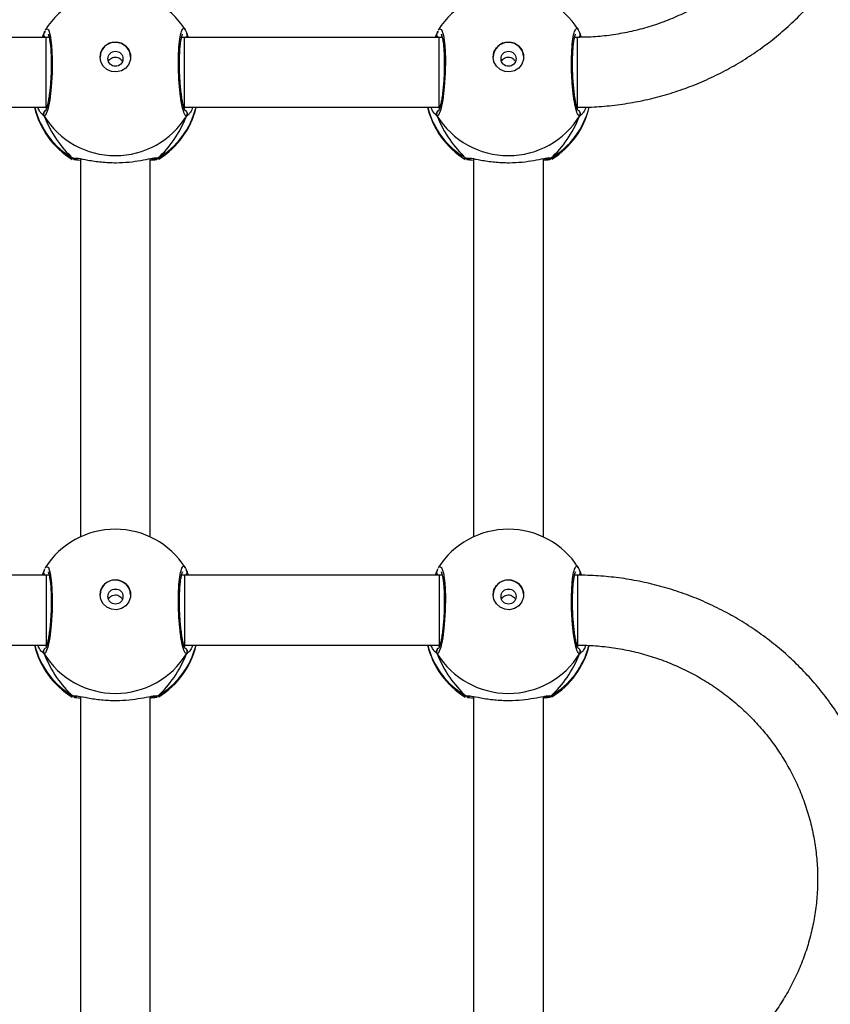
# Model space of a CAD drawing. Units: millimetres. Extents: x -4911 to 4839, y -3372 to 7459.
# Drawn here: x 2074 to 2260, y 3471 to 3696 of the extents above; entities that cross this region are included whole.
import ezdxf

# ---------------------------------------------------------------- set-up
doc = ezdxf.new("R2010")
doc.units = ezdxf.units.MM
doc.layers.add('Toestel 2D', color=7, linetype='Continuous', lineweight=20)

# ---------------------------------------------------------------- blocks, each defined once
blk = doc.blocks.new('WD1412___')
at = {"color": 7, "linetype": 'Continuous', "lineweight": 25}
for p, q in [((2389.42, 3062.31), (2389.42, 2975.73)), ((2405.42, 2975.73), (2405.42, 3062.31)), ((2479.42, 3062.31), (2479.42, 2975.73)), ((2495.42, 2975.73), (2495.42, 3062.31)), ((2387.66, 2975.57), (2387.47, 2975.79)), ((2407.17, 2975.57), (2406.46, 2975.61)), ((2407.25, 2975.82), (2407.34, 2975.79)), ((2477.66, 2975.57), (2477.47, 2975.79)), ((2497.17, 2975.57), (2496.46, 2975.62)), ((2497.25, 2975.82), (2497.34, 2975.79)), ((2381.65, 2964.23), (2381.38, 2963.98)), ((2381.62, 2947.98), (2381.62, 2963.98)), ((2413.29, 2963.98), (2413.1, 2963.98)), ((2413.51, 2963.98), (2413.18, 2964.23)), ((2471.62, 2963.98), (2413.29, 2963.98)), ((2413.72, 2965.98), (2414.28, 2965.47)), ((2471.65, 2964.23), (2471.38, 2963.98)), ((2503.29, 2963.98), (2503.1, 2963.98)), ((2503.51, 2963.98), (2503.18, 2964.23)), ((2561.62, 2963.98), (2503.29, 2963.98)), ((2503.29, 2947.98), (2503.29, 2963.98)), ((2503.72, 2965.98), (2504.28, 2965.47)), ((2381.11, 2946.91), (2380.71, 2947.99)), ((2381, 2947.15), (2381.01, 2947.13)), ((2381.62, 2947.98), (2382.27, 2947.98)), ((2382.14, 2947.98), (2382.22, 2947.8)), ((2412.57, 2947.98), (2413.29, 2947.98)), ((2412.59, 2947.86), (2412.66, 2947.98)), ((2413.29, 2947.98), (2471.62, 2947.98)), ((2413.72, 2946.91), (2413.81, 2947.14)), ((2413.82, 2947.13), (2413.83, 2947.14)), ((2471.11, 2946.92), (2470.71, 2947.98)), ((2471, 2947.15), (2471.01, 2947.13)), ((2471.62, 2947.98), (2472.27, 2947.98)), ((2472.14, 2947.98), (2472.22, 2947.8)), ((2502.57, 2947.98), (2503.29, 2947.98)), ((2502.59, 2947.86), (2502.66, 2947.98)), ((2503.29, 2947.98), (2561.62, 2947.98)), ((2503.72, 2946.92), (2503.81, 2947.14)), ((2503.82, 2947.13), (2503.83, 2947.14)), ((2389.42, 2939.21), (2389.42, 2852.63)), ((2405.42, 2852.63), (2405.42, 2939.21)), ((2479.42, 2939.21), (2479.42, 2852.63)), ((2495.42, 2852.63), (2495.42, 2939.21)), ((2387.66, 2852.48), (2387.47, 2852.69)), ((2407.17, 2852.48), (2406.46, 2852.52)), ((2407.25, 2852.72), (2407.34, 2852.69)), ((2477.66, 2852.48), (2477.47, 2852.69)), ((2497.17, 2852.48), (2496.46, 2852.52)), ((2497.25, 2852.72), (2497.34, 2852.69)), ((2413.72, 2842.88), (2414.28, 2842.37)), ((2503.72, 2842.88), (2504.28, 2842.37)), ((2381.65, 2841.13), (2381.37, 2840.87)), ((2413.29, 2840.88), (2413.1, 2840.88)), ((2413.51, 2840.88), (2413.18, 2841.13)), ((2471.62, 2840.88), (2413.29, 2840.88)), ((2471.65, 2841.13), (2471.38, 2840.88)), ((2503.29, 2840.88), (2503.1, 2840.88)), ((2503.51, 2840.88), (2503.18, 2841.13)), ((2561.62, 2840.88), (2503.29, 2840.88)), ((2381.11, 2823.82), (2380.72, 2824.84)), ((2381.62, 2824.88), (2382.27, 2824.88)), ((2382.14, 2824.88), (2382.22, 2824.7)), ((2412.57, 2824.88), (2413.29, 2824.88)), ((2412.59, 2824.76), (2412.66, 2824.88)), ((2413.29, 2824.88), (2471.62, 2824.88)), ((2471.11, 2823.82), (2470.71, 2824.88)), ((2471.62, 2824.88), (2472.27, 2824.88)), ((2472.14, 2824.88), (2472.22, 2824.7)), ((2502.57, 2824.88), (2503.29, 2824.88)), ((2502.59, 2824.76), (2502.66, 2824.88)), ((2503.29, 2824.88), (2561.62, 2824.88)), ((2381, 2824.05), (2381.01, 2824.03)), ((2413.72, 2823.82), (2413.81, 2824.04)), ((2413.82, 2824.03), (2413.83, 2824.04)), ((2471, 2824.05), (2471.01, 2824.03)), ((2503.72, 2823.82), (2503.81, 2824.04)), ((2503.82, 2824.03), (2503.83, 2824.04))]:
    blk.add_line(p, q, dxfattribs=at)
at = {"color": 7, "linetype": 'Continuous', "lineweight": 25, "flags": 128}
for points in [[(2413.41, 2946.32), (2413.23, 2945.98), (2412.74, 2946.19), (2412.31, 2947.53), (2412.01, 2949.83), (2411.86, 2952.81), (2411.9, 2956.11), (2412.1, 2959.37), (2412.45, 2962.27), (2412.89, 2964.48), (2413.39, 2965.75), (2413.72, 2965.98), (2413.72, 2965.98)], [(2413.29, 2947.98), (2413.29, 2948.05), (2413.29, 2948.48), (2413.29, 2949.25), (2413.29, 2950.34), (2413.29, 2951.69), (2413.29, 2953.25), (2413.29, 2954.93), (2413.29, 2956.66), (2413.29, 2958.36), (2413.29, 2959.94), (2413.29, 2961.34), (2413.29, 2962.49), (2413.29, 2963.34), (2413.29, 2963.84), (2413.29, 2963.98)], [(2471.62, 2947.98), (2471.62, 2948.05), (2471.62, 2948.48), (2471.62, 2949.25), (2471.62, 2950.34), (2471.62, 2951.69), (2471.62, 2953.25), (2471.62, 2954.93), (2471.62, 2956.66), (2471.62, 2958.36), (2471.62, 2959.94), (2471.62, 2961.34), (2471.62, 2962.49), (2471.62, 2963.34), (2471.62, 2963.84), (2471.62, 2963.98)], [(2503.41, 2946.32), (2503.23, 2945.98), (2502.74, 2946.19), (2502.31, 2947.53), (2502.01, 2949.83), (2501.86, 2952.81), (2501.9, 2956.11), (2502.1, 2959.37), (2502.45, 2962.27), (2502.89, 2964.48), (2503.39, 2965.75), (2503.72, 2965.98), (2503.72, 2965.98)], [(2400.92, 2952.46), (2400.73, 2951.35), (2400.18, 2950.36), (2399.33, 2949.6), (2398.27, 2949.15), (2397.13, 2949.05), (2396.01, 2949.33), (2395.04, 2949.95), (2394.34, 2950.83), (2393.96, 2951.9), (2393.96, 2953.02), (2394.34, 2954.09), (2395.04, 2954.98), (2396.01, 2955.59), (2397.13, 2955.87), (2398.27, 2955.78), (2399.33, 2955.32), (2400.18, 2954.56), (2400.73, 2953.57), (2400.92, 2952.46)], [(2490.92, 2952.46), (2490.73, 2951.35), (2490.18, 2950.36), (2489.33, 2949.6), (2488.27, 2949.15), (2487.13, 2949.05), (2486.01, 2949.33), (2485.04, 2949.95), (2484.34, 2950.83), (2483.96, 2951.9), (2483.96, 2953.02), (2484.34, 2954.09), (2485.04, 2954.98), (2486.01, 2955.59), (2487.13, 2955.87), (2488.27, 2955.78), (2489.33, 2955.32), (2490.18, 2954.56), (2490.73, 2953.57), (2490.92, 2952.46)], [(2413.41, 2823.22), (2413.23, 2822.88), (2412.74, 2823.09), (2412.31, 2824.43), (2412.01, 2826.73), (2411.86, 2829.71), (2411.9, 2833.01), (2412.1, 2836.27), (2412.45, 2839.17), (2412.89, 2841.38), (2413.39, 2842.65), (2413.72, 2842.88), (2413.72, 2842.88)], [(2503.41, 2823.22), (2503.23, 2822.88), (2502.74, 2823.09), (2502.31, 2824.43), (2502.01, 2826.73), (2501.86, 2829.71), (2501.9, 2833.01), (2502.1, 2836.27), (2502.45, 2839.17), (2502.89, 2841.38), (2503.39, 2842.65), (2503.72, 2842.88), (2503.72, 2842.88)], [(2381.62, 2840.88), (2381.62, 2840.8), (2381.62, 2840.38), (2381.62, 2839.61), (2381.62, 2838.53), (2381.62, 2837.18), (2381.62, 2835.63), (2381.62, 2833.95), (2381.62, 2832.22), (2381.62, 2830.52), (2381.62, 2828.93), (2381.62, 2827.53), (2381.62, 2826.38), (2381.62, 2825.53), (2381.62, 2825.02), (2381.62, 2824.88)], [(2413.29, 2840.88), (2413.29, 2840.8), (2413.29, 2840.38), (2413.29, 2839.61), (2413.29, 2838.53), (2413.29, 2837.18), (2413.29, 2835.63), (2413.29, 2833.95), (2413.29, 2832.22), (2413.29, 2830.52), (2413.29, 2828.93), (2413.29, 2827.53), (2413.29, 2826.38), (2413.29, 2825.53), (2413.29, 2825.02), (2413.29, 2824.88)], [(2471.62, 2840.88), (2471.62, 2840.8), (2471.62, 2840.38), (2471.62, 2839.61), (2471.62, 2838.53), (2471.62, 2837.18), (2471.62, 2835.63), (2471.62, 2833.95), (2471.62, 2832.22), (2471.62, 2830.52), (2471.62, 2828.93), (2471.62, 2827.53), (2471.62, 2826.38), (2471.62, 2825.53), (2471.62, 2825.02), (2471.62, 2824.88)], [(2503.29, 2840.88), (2503.29, 2840.8), (2503.29, 2840.38), (2503.29, 2839.61), (2503.29, 2838.53), (2503.29, 2837.18), (2503.29, 2835.63), (2503.29, 2833.95), (2503.29, 2832.22), (2503.29, 2830.52), (2503.29, 2828.93), (2503.29, 2827.53), (2503.29, 2826.38), (2503.29, 2825.53), (2503.29, 2825.02), (2503.29, 2824.88)], [(2400.92, 2829.36), (2400.73, 2828.25), (2400.18, 2827.26), (2399.33, 2826.5), (2398.27, 2826.05), (2397.13, 2825.95), (2396.01, 2826.23), (2395.04, 2826.85), (2394.34, 2827.73), (2393.96, 2828.8), (2393.96, 2829.92), (2394.34, 2830.99), (2395.04, 2831.88), (2396.01, 2832.49), (2397.13, 2832.77), (2398.27, 2832.68), (2399.33, 2832.22), (2400.18, 2831.46), (2400.73, 2830.47), (2400.92, 2829.36)], [(2490.92, 2829.36), (2490.73, 2828.25), (2490.18, 2827.26), (2489.33, 2826.5), (2488.27, 2826.05), (2487.13, 2825.95), (2486.01, 2826.23), (2485.05, 2826.85), (2484.34, 2827.73), (2483.96, 2828.8), (2483.96, 2829.93), (2484.34, 2830.99), (2485.05, 2831.88), (2486.01, 2832.49), (2487.13, 2832.77), (2488.27, 2832.68), (2489.33, 2832.22), (2490.18, 2831.46), (2490.73, 2830.47), (2490.92, 2829.36)]]:
    blk.add_lwpolyline(points, dxfattribs=at)
at = {"color": 7, "linetype": 'Continuous', "lineweight": 25}
for centre in [(2397.39, 2952.86), (2487.39, 2952.86), (2397.39, 2829.76), (2487.39, 2829.76)]:
    blk.add_circle(centre, 1.72, dxfattribs=at)
for centre, radius, start, end in [((2397.42, 2959.65), 19, 121.5964, 166.4838), ((2396.99, 2959.48), 18.6, 120.1019, 165.7213), ((2388.19, 2974.78), 0.958, 72.1455, 123.4872), ((2397.84, 2959.48), 18.6, 13.9764, 59.8993), ((2397.42, 2959.65), 19, 13.174, 58.7037), ((2487.42, 2959.65), 19, 121.5964, 166.8263), ((2486.99, 2959.48), 18.6, 120.1004, 166.0244), ((2478.19, 2974.78), 0.958, 72.1455, 123.4872), ((2487.84, 2959.48), 18.6, 13.9758, 59.8999), ((2487.42, 2959.65), 19, 13.174, 58.7037), ((2397.42, 2955.82), 19.21, 31.9185, 148.0815), ((2487.42, 2955.82), 19.21, 31.9183, 148.0817), ((2381.98, 2965.48), 1.01, 150.2471, 237.0213), ((2412.85, 2965.48), 1.01, 306.6401, 29.7448), ((2471.98, 2965.48), 1.01, 150.2431, 233.5074), ((2502.85, 2965.48), 1.01, 306.6256, 29.7588), ((2397.42, 2952.56), 3.5, 180.9259, 359.0707), ((2487.42, 2952.56), 3.5, 180.9245, 359.072), ((2381.86, 2947.36), 0.881, 134.7712, 195.2589), ((2397.42, 2956.45), 19, 212.6433, 270), ((2397.42, 2956.45), 19, 270, 327.6599), ((2412.97, 2947.36), 0.881, 345.4826, 44.5171), ((2471.86, 2947.36), 0.88, 135.4737, 195.2682), ((2487.42, 2956.45), 19, 212.6433, 270), ((2487.42, 2956.45), 19, 270, 327.6599), ((2502.97, 2947.36), 0.881, 345.4802, 44.526), ((2397.42, 2836.55), 19, 121.5964, 166.8454), ((2396.99, 2836.39), 18.6, 120.1004, 166.1411), ((2397.42, 2832.72), 19.21, 31.9186, 148.0814), ((2388.19, 2851.68), 0.958, 72.1552, 123.4774), ((2397.84, 2836.38), 18.6, 13.976, 59.8993), ((2397.42, 2836.55), 19, 13.174, 58.7037), ((2487.42, 2836.55), 19, 121.5964, 166.8263), ((2486.99, 2836.39), 18.6, 120.1005, 166.0247), ((2487.42, 2832.72), 19.21, 31.9185, 148.0815), ((2478.19, 2851.68), 0.958, 72.1584, 123.4731), ((2487.84, 2836.39), 18.6, 13.9761, 59.8995), ((2487.42, 2836.55), 19, 13.174, 58.7037), ((2381.98, 2842.38), 1.01, 150.2414, 237.0264), ((2412.85, 2842.38), 1.01, 302.5825, 29.7533), ((2471.98, 2842.38), 1.01, 150.2464, 237.0262), ((2502.85, 2842.38), 1.01, 302.5711, 29.7648), ((2397.42, 2829.46), 3.5, 180.9253, 359.0713), ((2487.42, 2829.46), 3.5, 180.9245, 359.0721), ((2381.86, 2824.26), 0.879, 136.2851, 195.2978), ((2412.97, 2824.26), 0.881, 345.478, 44.5293), ((2471.86, 2824.26), 0.88, 135.4704, 195.2705), ((2502.97, 2824.26), 0.881, 345.4779, 44.5218), ((2397.42, 2833.35), 19, 212.6433, 270), ((2397.42, 2833.35), 19, 270, 327.6599), ((2487.42, 2833.35), 19, 212.6433, 270), ((2487.42, 2833.35), 19, 270, 327.6599)]:
    blk.add_arc(centre, radius, start, end, dxfattribs=at)
for centre, major_axis, ratio, start_param, end_param in [((2397.42, 2951.68), (0, 27.85), 0.682312, 0.539201, 1.031641), ((2397.42, 2951.68), (0, 27.85), 0.682312, 0.539201, 1.031641), ((2397.42, 2951.68), (0, 27.85), 0.682312, 5.25159, 5.74403), ((2397.42, 2951.68), (0, 27.85), 0.682312, 5.25159, 5.74403), ((2487.42, 2951.68), (0, 27.85), 0.682312, 0.539201, 1.031641), ((2487.42, 2951.68), (0, 27.85), 0.682312, 0.539201, 1.031641), ((2487.42, 2951.68), (0, 27.85), 0.682312, 5.25159, 5.74403), ((2487.42, 2951.68), (0, 27.85), 0.682312, 5.25159, 5.74403), ((2397.42, 2828.58), (0, 27.85), 0.682312, 0.539201, 1.031641), ((2397.42, 2828.58), (0, 27.85), 0.682312, 0.539201, 1.031641), ((2397.42, 2828.58), (0, 27.85), 0.682312, 5.25159, 5.74403), ((2397.42, 2828.58), (0, 27.85), 0.682312, 5.25159, 5.74403), ((2487.42, 2828.58), (0, 27.85), 0.682312, 0.539201, 1.031641), ((2487.42, 2828.58), (0, 27.85), 0.682312, 0.539201, 1.031641), ((2487.42, 2828.58), (0, 27.85), 0.682312, 5.25159, 5.74403), ((2487.42, 2828.58), (0, 27.85), 0.682312, 5.25159, 5.74403), ((2397.42, 2828.58), (19, 0), 0.488349, 5.713365, 5.744049), ((2487.42, 2828.58), (19, 0), 0.488349, 5.713365, 5.744049)]:
    blk.add_ellipse(centre, major_axis=major_axis, ratio=ratio, start_param=start_param, end_param=end_param, dxfattribs=at)
for points, knots in [([(2381.62, 3087.07), (2380.74, 3087.07), (2378.28, 3087.04), (2374.24, 3086.75), (2369.54, 3086.12), (2364.9, 3085.17), (2360.33, 3083.93), (2355.85, 3082.39), (2351.49, 3080.56), (2347.26, 3078.45), (2343.19, 3076.07), (2339.28, 3073.43), (2335.57, 3070.53), (2332.06, 3067.41), (2328.77, 3064.05), (2325.72, 3060.5), (2322.92, 3056.75), (2320.38, 3052.83), (2318.11, 3048.75), (2316.13, 3044.53), (2314.43, 3040.19), (2313.04, 3035.75), (2311.95, 3031.23), (2311.18, 3026.65), (2310.71, 3022.03), (2310.56, 3017.39), (2310.73, 3012.75), (2311.21, 3008.13), (2312.01, 3003.55), (2313.12, 2999.04), (2314.53, 2994.61), (2316.23, 2990.28), (2318.23, 2986.07), (2320.52, 2982), (2323.07, 2978.09), (2325.88, 2974.35), (2328.94, 2970.81), (2332.24, 2967.47), (2335.76, 2964.36), (2339.48, 2961.48), (2343.39, 2958.86), (2347.47, 2956.49), (2351.7, 2954.39), (2356.07, 2952.58), (2360.55, 2951.05), (2365.12, 2949.83), (2369.77, 2948.9), (2374.47, 2948.28), (2378.43, 2948.01), (2380.81, 2947.98), (2381.62, 2947.98)], [0, 0, 0, 0, 0.011839, 0.033119, 0.054403, 0.075686, 0.096968, 0.118248, 0.139527, 0.160802, 0.182075, 0.203343, 0.224608, 0.245869, 0.267124, 0.288375, 0.309621, 0.330862, 0.352098, 0.373328, 0.394555, 0.415777, 0.436995, 0.45821, 0.479423, 0.500634, 0.521843, 0.543052, 0.564261, 0.585471, 0.606682, 0.627896, 0.649113, 0.670333, 0.691557, 0.712786, 0.734019, 0.755257, 0.7765, 0.797748, 0.819, 0.840258, 0.86152, 0.882786, 0.904056, 0.925329, 0.946606, 0.967885, 0.989165, 1, 1, 1, 1]), ([(2381.62, 2963.98), (2380.93, 2963.98), (2378.86, 2964.01), (2375.41, 2964.27), (2371.29, 2964.88), (2367.23, 2965.79), (2363.26, 2966.99), (2359.39, 2968.49), (2355.64, 2970.26), (2352.05, 2972.31), (2348.62, 2974.62), (2345.39, 2977.17), (2342.36, 2979.95), (2339.55, 2982.95), (2336.99, 2986.14), (2334.68, 2989.52), (2332.64, 2993.06), (2330.87, 2996.73), (2329.4, 3000.53), (2328.23, 3004.43), (2327.37, 3008.4), (2326.81, 3012.42), (2326.57, 3016.48), (2326.65, 3020.54), (2327.04, 3024.58), (2327.75, 3028.58), (2328.76, 3032.53), (2330.08, 3036.38), (2331.7, 3040.12), (2333.6, 3043.74), (2335.77, 3047.21), (2338.21, 3050.5), (2340.9, 3053.6), (2343.82, 3056.5), (2346.96, 3059.17), (2350.3, 3061.61), (2353.81, 3063.79), (2357.49, 3065.7), (2361.3, 3067.34), (2365.23, 3068.7), (2369.25, 3069.76), (2373.34, 3070.51), (2377.47, 3070.99), (2380.24, 3071.05), (2381.62, 3071.07)], [0, 0, 0, 0, 0.011873, 0.035908, 0.059947, 0.083987, 0.108029, 0.132075, 0.156125, 0.180182, 0.204245, 0.228318, 0.252398, 0.276489, 0.30059, 0.324702, 0.348825, 0.372958, 0.397102, 0.421255, 0.445416, 0.469584, 0.493757, 0.517934, 0.542112, 0.56629, 0.590464, 0.614634, 0.638798, 0.662954, 0.687101, 0.711239, 0.735366, 0.759483, 0.783589, 0.807685, 0.831771, 0.855848, 0.879916, 0.903977, 0.928031, 0.95208, 0.976125, 1, 1, 1, 1]), ([(2387.47, 2975.79), (2387.44, 2975.8), (2387.41, 2975.81), (2387.46, 2975.82), (2387.47, 2975.82)], [0, 0, 0, 0, 0.848464, 1, 1, 1, 1]), ([(2388.47, 2975.69), (2388.46, 2975.69), (2388.34, 2975.74), (2388.09, 2975.73), (2387.83, 2975.66), (2387.69, 2975.59), (2387.66, 2975.57)], [0, 0, 0, 0, 0.045322, 0.45232, 0.872108, 1, 1, 1, 1]), ([(2387.66, 2975.57), (2387.77, 2975.62), (2387.99, 2975.73), (2388.36, 2975.74), (2388.57, 2975.65), (2388.68, 2975.61)], [0, 0, 0, 0, 0.339806, 0.679689, 1, 1, 1, 1]), ([(2388.89, 2975.64), (2388.73, 2975.62), (2388.25, 2975.54), (2387.89, 2975.53), (2387.7, 2975.57), (2387.66, 2975.57)], [0, 0, 0, 0, 0.289853, 0.855111, 1, 1, 1, 1]), ([(2387.81, 2975.9), (2387.94, 2975.95), (2388.19, 2976.04), (2389.03, 2976.1), (2389.42, 2976.13)], [0, 0, 0, 0, 0.538542, 1, 1, 1, 1]), ([(2389.17, 2975.75), (2388.99, 2975.73), (2388.67, 2975.68), (2388.43, 2975.7), (2388.47, 2975.69), (2388.48, 2975.69)], [0, 0, 0, 0, 0.4801647, 0.8878475, 1, 1, 1, 1]), ([(2406.46, 2975.61), (2406.28, 2975.62), (2405.71, 2975.63), (2403.71, 2976.09), (2400.74, 2976.53), (2397.37, 2976.71), (2394.22, 2976.53), (2391.48, 2976.14), (2389.72, 2975.77), (2389.03, 2975.67), (2388.89, 2975.64)], [0, 0, 0, 0, 0.067085, 0.21784, 0.381601, 0.536322, 0.675082, 0.812469, 0.961088, 1, 1, 1, 1]), ([(2405.42, 2976.14), (2406.05, 2976.09), (2406.74, 2976.04), (2406.91, 2975.96), (2406.92, 2975.95)], [0, 0, 0, 0, 0.909539, 1, 1, 1, 1]), ([(2406.35, 2975.69), (2406.36, 2975.69), (2406.38, 2975.7), (2406.24, 2975.7), (2406.15, 2975.7)], [0, 0, 0, 0, 0.3494565, 1, 1, 1, 1]), ([(2406.35, 2975.68), (2406.37, 2975.69), (2406.49, 2975.74), (2406.74, 2975.73), (2407.01, 2975.66), (2407.14, 2975.59), (2407.17, 2975.57)], [0, 0, 0, 0, 0.05805, 0.459627, 0.873825, 1, 1, 1, 1]), ([(2407.17, 2975.57), (2407.06, 2975.62), (2406.84, 2975.72), (2406.58, 2975.75), (2406.45, 2975.71), (2406.44, 2975.7)], [0, 0, 0, 0, 0.474819, 0.949822, 1, 1, 1, 1]), ([(2407.34, 2975.79), (2407.38, 2975.77), (2407.57, 2975.71), (2407.35, 2975.63), (2407.17, 2975.57)], [0, 0, 0, 0, 0.211304, 1, 1, 1, 1]), ([(2477.47, 2975.79), (2477.44, 2975.8), (2477.41, 2975.81), (2477.46, 2975.82), (2477.47, 2975.82)], [0, 0, 0, 0, 0.848232, 1, 1, 1, 1]), ([(2478.47, 2975.69), (2478.46, 2975.69), (2478.34, 2975.74), (2478.09, 2975.73), (2477.83, 2975.67), (2477.69, 2975.59), (2477.66, 2975.57)], [0, 0, 0, 0, 0.045337, 0.45236, 0.872176, 1, 1, 1, 1]), ([(2477.66, 2975.57), (2477.77, 2975.63), (2477.99, 2975.73), (2478.36, 2975.74), (2478.57, 2975.65), (2478.68, 2975.61)], [0, 0, 0, 0, 0.33977, 0.679726, 1, 1, 1, 1]), ([(2478.89, 2975.64), (2478.73, 2975.62), (2478.25, 2975.54), (2477.89, 2975.53), (2477.7, 2975.57), (2477.66, 2975.57)], [0, 0, 0, 0, 0.289856, 0.855147, 1, 1, 1, 1]), ([(2477.81, 2975.91), (2477.94, 2975.95), (2478.19, 2976.04), (2479.03, 2976.1), (2479.42, 2976.13)], [0, 0, 0, 0, 0.538533, 1, 1, 1, 1]), ([(2479.17, 2975.75), (2478.99, 2975.73), (2478.67, 2975.68), (2478.43, 2975.7), (2478.47, 2975.69), (2478.48, 2975.69)], [0, 0, 0, 0, 0.4801714, 0.8878018, 1, 1, 1, 1]), ([(2496.46, 2975.62), (2496.28, 2975.62), (2495.71, 2975.63), (2493.71, 2976.09), (2490.74, 2976.53), (2487.37, 2976.71), (2484.22, 2976.53), (2481.48, 2976.14), (2479.72, 2975.77), (2479.03, 2975.67), (2478.89, 2975.64)], [0, 0, 0, 0, 0.0670858, 0.217844, 0.3816014, 0.5363224, 0.6750822, 0.8124708, 0.9610865, 1, 1, 1, 1]), ([(2495.42, 2976.14), (2496.05, 2976.09), (2496.74, 2976.04), (2496.91, 2975.96), (2496.92, 2975.95)], [0, 0, 0, 0, 0.909539, 1, 1, 1, 1]), ([(2496.35, 2975.69), (2496.36, 2975.69), (2496.38, 2975.7), (2496.24, 2975.7), (2496.15, 2975.7)], [0, 0, 0, 0, 0.349395, 1, 1, 1, 1]), ([(2496.35, 2975.68), (2496.37, 2975.69), (2496.49, 2975.74), (2496.74, 2975.73), (2497.01, 2975.67), (2497.14, 2975.59), (2497.17, 2975.57)], [0, 0, 0, 0, 0.05805, 0.459624, 0.873888, 1, 1, 1, 1]), ([(2497.17, 2975.57), (2497.06, 2975.62), (2496.84, 2975.72), (2496.58, 2975.75), (2496.45, 2975.71), (2496.44, 2975.7)], [0, 0, 0, 0, 0.474745, 0.949748, 1, 1, 1, 1]), ([(2497.34, 2975.79), (2497.38, 2975.77), (2497.57, 2975.71), (2497.35, 2975.63), (2497.17, 2975.57)], [0, 0, 0, 0, 0.21127, 1, 1, 1, 1]), ([(2379.68, 2964.01), (2379.86, 2964.39), (2380.19, 2965.11), (2380.57, 2965.58), (2380.71, 2965.68), (2380.73, 2965.7)], [0, 0, 0, 0, 0.49499, 0.932641, 1, 1, 1, 1]), ([(2380.73, 2965.7), (2380.84, 2965.8), (2380.99, 2965.94), (2381.09, 2965.97), (2381.11, 2965.98)], [0, 0, 0, 0, 0.771655, 1, 1, 1, 1]), ([(2381.49, 2964.61), (2381.44, 2964.64), (2381.28, 2964.71), (2381.1, 2964.94), (2380.97, 2965.25), (2380.96, 2965.59), (2381.03, 2965.83), (2381.1, 2965.95), (2381.11, 2965.98)], [0, 0, 0, 0, 0.106827, 0.318226, 0.527551, 0.73675, 0.947723, 1, 1, 1, 1]), ([(2381.11, 2965.98), (2381.27, 2965.88), (2381.6, 2965.7), (2382.1, 2964), (2382.53, 2961.45), (2382.85, 2958.25), (2383, 2954.83), (2382.96, 2951.55), (2382.75, 2948.78), (2382.4, 2946.77), (2381.94, 2945.86), (2381.6, 2945.8), (2381.43, 2946.18), (2381.42, 2946.2)], [0, 0, 0, 0, 0.100948, 0.20189, 0.302797, 0.402977, 0.501997, 0.600006, 0.697711, 0.79598, 0.895353, 0.995794, 1, 1, 1, 1]), ([(2381.47, 2964.68), (2381.47, 2964.68), (2381.46, 2964.69), (2381.57, 2964.5), (2381.72, 2964.06), (2381.92, 2963.31), (2382.12, 2962.27), (2382.31, 2960.97), (2382.48, 2959.49), (2382.61, 2957.87), (2382.7, 2956.18), (2382.74, 2954.48), (2382.73, 2952.84), (2382.68, 2951.3), (2382.57, 2949.93), (2382.43, 2948.78), (2382.27, 2947.92), (2382.13, 2947.43), (2382.02, 2947.22), (2382.04, 2947.25), (2382.05, 2947.26)], [0, 0, 0, 0, 0.015664, 0.056802, 0.107799, 0.165893, 0.229543, 0.294528, 0.360961, 0.427227, 0.493604, 0.559946, 0.626021, 0.692244, 0.758094, 0.823741, 0.888511, 0.943079, 0.988219, 1, 1, 1, 1]), ([(2412.8, 2947.24), (2412.79, 2947.26), (2412.76, 2947.3), (2412.63, 2947.66), (2412.49, 2948.28), (2412.34, 2949.21), (2412.21, 2950.41), (2412.13, 2951.83), (2412.09, 2953.4), (2412.1, 2955.06), (2412.15, 2956.76), (2412.26, 2958.43), (2412.4, 2960.02), (2412.58, 2961.46), (2412.79, 2962.71), (2413.01, 2963.71), (2413.2, 2964.35), (2413.35, 2964.67), (2413.36, 2964.67), (2413.36, 2964.67)], [0, 0, 0, 0, 0.037541, 0.083726, 0.139083, 0.200889, 0.264728, 0.330366, 0.396207, 0.462326, 0.528711, 0.595133, 0.661875, 0.728411, 0.794901, 0.860789, 0.924779, 0.973133, 1, 1, 1, 1]), ([(2413.72, 2965.98), (2413.77, 2965.87), (2413.86, 2965.67), (2413.87, 2965.32), (2413.76, 2965), (2413.6, 2964.76), (2413.45, 2964.68), (2413.41, 2964.65)], [0, 0, 0, 0, 0.224067, 0.448197, 0.670359, 0.890272, 1, 1, 1, 1]), ([(2414.28, 2965.47), (2414.32, 2965.43), (2414.57, 2965.24), (2414.91, 2964.53), (2415.19, 2963.98)], [0, 0, 0, 0, 0.205456, 1, 1, 1, 1]), ([(2469.67, 2963.98), (2469.85, 2964.37), (2470.19, 2965.1), (2470.57, 2965.58), (2470.71, 2965.68), (2470.73, 2965.7)], [0, 0, 0, 0, 0.503137, 0.933757, 1, 1, 1, 1]), ([(2470.73, 2965.7), (2470.84, 2965.8), (2470.99, 2965.94), (2471.09, 2965.97), (2471.11, 2965.98)], [0, 0, 0, 0, 0.771657, 1, 1, 1, 1]), ([(2471.49, 2964.61), (2471.44, 2964.64), (2471.28, 2964.71), (2471.1, 2964.94), (2470.97, 2965.25), (2470.96, 2965.59), (2471.03, 2965.83), (2471.1, 2965.95), (2471.11, 2965.98)], [0, 0, 0, 0, 0.106824, 0.318243, 0.527549, 0.73675, 0.947725, 1, 1, 1, 1]), ([(2471.11, 2965.98), (2471.27, 2965.88), (2471.6, 2965.7), (2472.1, 2964), (2472.53, 2961.45), (2472.85, 2958.25), (2473, 2954.83), (2472.96, 2951.55), (2472.75, 2948.78), (2472.4, 2946.77), (2471.94, 2945.86), (2471.6, 2945.8), (2471.43, 2946.19), (2471.42, 2946.2)], [0, 0, 0, 0, 0.100947, 0.201893, 0.302798, 0.402979, 0.501999, 0.600007, 0.697712, 0.795983, 0.895357, 0.995794, 1, 1, 1, 1]), ([(2471.47, 2964.68), (2471.47, 2964.68), (2471.46, 2964.69), (2471.57, 2964.5), (2471.72, 2964.06), (2471.92, 2963.31), (2472.12, 2962.27), (2472.31, 2960.97), (2472.48, 2959.49), (2472.61, 2957.87), (2472.7, 2956.18), (2472.74, 2954.48), (2472.73, 2952.84), (2472.68, 2951.3), (2472.57, 2949.93), (2472.43, 2948.78), (2472.27, 2947.92), (2472.13, 2947.43), (2472.02, 2947.22), (2472.04, 2947.25), (2472.05, 2947.26)], [0, 0, 0, 0, 0.0156642, 0.0568028, 0.1077996, 0.1658902, 0.2295436, 0.2945258, 0.3609611, 0.4272263, 0.493604, 0.5599461, 0.6260204, 0.6922433, 0.7580945, 0.8237444, 0.8885114, 0.9430841, 0.9882242, 1, 1, 1, 1]), ([(2502.8, 2947.24), (2502.79, 2947.26), (2502.76, 2947.3), (2502.63, 2947.66), (2502.49, 2948.28), (2502.34, 2949.21), (2502.21, 2950.41), (2502.13, 2951.83), (2502.09, 2953.4), (2502.1, 2955.06), (2502.15, 2956.76), (2502.26, 2958.43), (2502.4, 2960.02), (2502.58, 2961.46), (2502.79, 2962.71), (2503.01, 2963.71), (2503.2, 2964.35), (2503.35, 2964.67), (2503.36, 2964.67), (2503.36, 2964.67)], [0, 0, 0, 0, 0.037537, 0.083722, 0.139084, 0.20089, 0.264726, 0.330367, 0.396206, 0.462326, 0.528711, 0.595134, 0.661876, 0.728413, 0.794899, 0.860788, 0.924779, 0.973132, 1, 1, 1, 1]), ([(2503.72, 2965.98), (2503.77, 2965.87), (2503.86, 2965.67), (2503.87, 2965.32), (2503.76, 2965), (2503.6, 2964.76), (2503.45, 2964.68), (2503.41, 2964.65)], [0, 0, 0, 0, 0.224069, 0.448206, 0.670353, 0.890271, 1, 1, 1, 1]), ([(2504.28, 2965.47), (2504.32, 2965.43), (2504.57, 2965.24), (2504.91, 2964.53), (2505.19, 2963.98)], [0, 0, 0, 0, 0.2054891, 1, 1, 1, 1]), ([(2399.01, 2953.52), (2398.98, 2953.45), (2398.89, 2953.19), (2398.55, 2952.85), (2398.05, 2952.57), (2397.46, 2952.46), (2396.87, 2952.54), (2396.35, 2952.8), (2395.98, 2953.13), (2395.87, 2953.41), (2395.83, 2953.51)], [0, 0, 0, 0, 0.062189, 0.204259, 0.348619, 0.492166, 0.632948, 0.773383, 0.916359, 1, 1, 1, 1]), ([(2489.01, 2953.53), (2488.98, 2953.45), (2488.89, 2953.19), (2488.55, 2952.85), (2488.05, 2952.57), (2487.46, 2952.46), (2486.87, 2952.54), (2486.35, 2952.8), (2485.98, 2953.13), (2485.87, 2953.41), (2485.83, 2953.51)], [0, 0, 0, 0, 0.062195, 0.204265, 0.348618, 0.492153, 0.63295, 0.77338, 0.916345, 1, 1, 1, 1]), ([(2380.98, 2947.41), (2380.98, 2947.45), (2380.97, 2947.59), (2381.05, 2947.8), (2381.17, 2947.93), (2381.22, 2947.98)], [0, 0, 0, 0, 0.184347, 0.680437, 1, 1, 1, 1]), ([(2381.01, 2947.15), (2381, 2947.17), (2380.98, 2947.22), (2380.98, 2947.27), (2380.99, 2947.3)], [0, 0, 0, 0, 0.40684, 1, 1, 1, 1]), ([(2381.02, 2947.15), (2381.03, 2947.09), (2381.05, 2947.01), (2381.1, 2946.94), (2381.11, 2946.91)], [0, 0, 0, 0, 0.688418, 1, 1, 1, 1]), ([(2381.02, 2947.13), (2381.1, 2946.88), (2381.19, 2946.56), (2381.36, 2946.31), (2381.4, 2946.25)], [0, 0, 0, 0, 0.764789, 1, 1, 1, 1]), ([(2413.57, 2946.51), (2413.61, 2946.6), (2413.71, 2946.77), (2413.77, 2947.02), (2413.81, 2947.14)], [0, 0, 0, 0, 0.481491, 1, 1, 1, 1]), ([(2413.62, 2947.98), (2413.65, 2947.94), (2413.76, 2947.84), (2413.85, 2947.59), (2413.88, 2947.37), (2413.85, 2947.26), (2413.84, 2947.25)], [0, 0, 0, 0, 0.166616, 0.559561, 0.952366, 1, 1, 1, 1]), ([(2414.11, 2947.98), (2413.99, 2947.67), (2413.84, 2947.28), (2413.74, 2946.98), (2413.72, 2946.91)], [0, 0, 0, 0, 0.774983, 1, 1, 1, 1]), ([(2470.98, 2947.41), (2470.98, 2947.45), (2470.97, 2947.59), (2471.05, 2947.8), (2471.16, 2947.93), (2471.21, 2947.98)], [0, 0, 0, 0, 0.186739, 0.68953, 1, 1, 1, 1]), ([(2471.01, 2947.15), (2471, 2947.17), (2470.98, 2947.22), (2470.98, 2947.27), (2470.99, 2947.3)], [0, 0, 0, 0, 0.406496, 1, 1, 1, 1]), ([(2471.02, 2947.15), (2471.03, 2947.09), (2471.05, 2947.01), (2471.1, 2946.94), (2471.11, 2946.92)], [0, 0, 0, 0, 0.688511, 1, 1, 1, 1]), ([(2471.02, 2947.13), (2471.1, 2946.88), (2471.19, 2946.56), (2471.36, 2946.31), (2471.4, 2946.25)], [0, 0, 0, 0, 0.764777, 1, 1, 1, 1]), ([(2503.57, 2946.51), (2503.61, 2946.6), (2503.71, 2946.77), (2503.77, 2947.02), (2503.81, 2947.14)], [0, 0, 0, 0, 0.481531, 1, 1, 1, 1]), ([(2503.62, 2947.98), (2503.65, 2947.94), (2503.76, 2947.84), (2503.85, 2947.59), (2503.88, 2947.37), (2503.85, 2947.26), (2503.84, 2947.25)], [0, 0, 0, 0, 0.166721, 0.559626, 0.952368, 1, 1, 1, 1]), ([(2504.11, 2947.98), (2503.99, 2947.67), (2503.84, 2947.28), (2503.74, 2946.98), (2503.72, 2946.92)], [0, 0, 0, 0, 0.774933, 1, 1, 1, 1]), ([(2406.46, 2852.52), (2406.28, 2852.52), (2405.71, 2852.53), (2403.71, 2852.99), (2400.74, 2853.43), (2397.37, 2853.61), (2394.22, 2853.43), (2391.48, 2853.04), (2389.72, 2852.67), (2389.03, 2852.57), (2388.89, 2852.55)], [0, 0, 0, 0, 0.067085, 0.217846, 0.381601, 0.536322, 0.675083, 0.812469, 0.961088, 1, 1, 1, 1]), ([(2496.46, 2852.52), (2496.28, 2852.52), (2495.71, 2852.53), (2493.71, 2852.99), (2490.74, 2853.43), (2487.37, 2853.61), (2484.22, 2853.43), (2481.48, 2853.04), (2479.72, 2852.67), (2479.03, 2852.57), (2478.89, 2852.55)], [0, 0, 0, 0, 0.067085, 0.217843, 0.3816, 0.536322, 0.675081, 0.81247, 0.961088, 1, 1, 1, 1]), ([(2387.47, 2852.69), (2387.44, 2852.7), (2387.41, 2852.71), (2387.46, 2852.72), (2387.47, 2852.72)], [0, 0, 0, 0, 0.848465, 1, 1, 1, 1]), ([(2387.66, 2852.48), (2387.77, 2852.52), (2387.99, 2852.62), (2388.28, 2852.65), (2388.43, 2852.59), (2388.47, 2852.58)], [0, 0, 0, 0, 0.4304142, 0.8609383, 1, 1, 1, 1]), ([(2388.47, 2852.59), (2388.46, 2852.59), (2388.34, 2852.64), (2388.09, 2852.63), (2387.83, 2852.57), (2387.69, 2852.49), (2387.66, 2852.48)], [0, 0, 0, 0, 0.0453466, 0.4523393, 0.8721854, 1, 1, 1, 1]), ([(2388.89, 2852.55), (2388.73, 2852.52), (2388.25, 2852.44), (2387.89, 2852.43), (2387.7, 2852.47), (2387.66, 2852.48)], [0, 0, 0, 0, 0.2898636, 0.855143, 1, 1, 1, 1]), ([(2387.81, 2852.81), (2387.94, 2852.85), (2388.19, 2852.94), (2389.03, 2853), (2389.42, 2853.03)], [0, 0, 0, 0, 0.538547, 1, 1, 1, 1]), ([(2389.17, 2852.65), (2388.99, 2852.63), (2388.67, 2852.58), (2388.43, 2852.6), (2388.47, 2852.59), (2388.48, 2852.59)], [0, 0, 0, 0, 0.4801645, 0.8878475, 1, 1, 1, 1]), ([(2405.42, 2853.04), (2406.05, 2852.99), (2406.74, 2852.94), (2406.91, 2852.86), (2406.93, 2852.85)], [0, 0, 0, 0, 0.909537, 1, 1, 1, 1]), ([(2406.35, 2852.59), (2406.36, 2852.59), (2406.38, 2852.6), (2406.24, 2852.6), (2406.15, 2852.6)], [0, 0, 0, 0, 0.349453, 1, 1, 1, 1]), ([(2406.35, 2852.58), (2406.37, 2852.59), (2406.49, 2852.64), (2406.75, 2852.63), (2407.01, 2852.57), (2407.14, 2852.49), (2407.17, 2852.48)], [0, 0, 0, 0, 0.0581122, 0.4596658, 0.8738321, 1, 1, 1, 1]), ([(2407.17, 2852.48), (2407.06, 2852.52), (2406.84, 2852.62), (2406.58, 2852.65), (2406.45, 2852.61), (2406.44, 2852.6)], [0, 0, 0, 0, 0.4747757, 0.9497509, 1, 1, 1, 1]), ([(2407.34, 2852.69), (2407.38, 2852.67), (2407.58, 2852.61), (2407.35, 2852.53), (2407.17, 2852.48)], [0, 0, 0, 0, 0.2112701, 1, 1, 1, 1]), ([(2477.47, 2852.69), (2477.44, 2852.7), (2477.41, 2852.71), (2477.46, 2852.72), (2477.47, 2852.73)], [0, 0, 0, 0, 0.848267, 1, 1, 1, 1]), ([(2477.66, 2852.48), (2477.77, 2852.52), (2477.99, 2852.62), (2478.28, 2852.65), (2478.43, 2852.59), (2478.47, 2852.58)], [0, 0, 0, 0, 0.430408, 0.860998, 1, 1, 1, 1]), ([(2478.47, 2852.59), (2478.46, 2852.59), (2478.34, 2852.64), (2478.09, 2852.63), (2477.83, 2852.57), (2477.69, 2852.49), (2477.66, 2852.48)], [0, 0, 0, 0, 0.045346, 0.452339, 0.872123, 1, 1, 1, 1]), ([(2478.89, 2852.55), (2478.73, 2852.52), (2478.25, 2852.44), (2477.89, 2852.43), (2477.7, 2852.47), (2477.66, 2852.48)], [0, 0, 0, 0, 0.2898636, 0.855143, 1, 1, 1, 1]), ([(2477.81, 2852.81), (2477.94, 2852.85), (2478.19, 2852.94), (2479.03, 2853), (2479.42, 2853.03)], [0, 0, 0, 0, 0.538534, 1, 1, 1, 1]), ([(2479.17, 2852.65), (2478.99, 2852.63), (2478.67, 2852.58), (2478.43, 2852.6), (2478.47, 2852.59), (2478.48, 2852.59)], [0, 0, 0, 0, 0.480169, 0.887802, 1, 1, 1, 1]), ([(2495.42, 2853.04), (2496.05, 2852.99), (2496.74, 2852.94), (2496.91, 2852.86), (2496.93, 2852.85)], [0, 0, 0, 0, 0.90954, 1, 1, 1, 1]), ([(2496.35, 2852.59), (2496.36, 2852.59), (2496.38, 2852.6), (2496.24, 2852.6), (2496.15, 2852.6)], [0, 0, 0, 0, 0.349399, 1, 1, 1, 1]), ([(2496.35, 2852.58), (2496.37, 2852.59), (2496.49, 2852.64), (2496.75, 2852.63), (2497.01, 2852.57), (2497.14, 2852.49), (2497.17, 2852.48)], [0, 0, 0, 0, 0.0580505, 0.4596269, 0.8738249, 1, 1, 1, 1]), ([(2497.17, 2852.48), (2497.06, 2852.52), (2496.84, 2852.62), (2496.58, 2852.65), (2496.45, 2852.61), (2496.44, 2852.6)], [0, 0, 0, 0, 0.474812, 0.949747, 1, 1, 1, 1]), ([(2497.34, 2852.69), (2497.38, 2852.67), (2497.58, 2852.61), (2497.35, 2852.53), (2497.17, 2852.48)], [0, 0, 0, 0, 0.211272, 1, 1, 1, 1]), ([(2379.65, 2840.84), (2379.84, 2841.25), (2380.18, 2841.99), (2380.57, 2842.48), (2380.71, 2842.58), (2380.73, 2842.6)], [0, 0, 0, 0, 0.51116, 0.934797, 1, 1, 1, 1]), ([(2380.73, 2842.6), (2380.84, 2842.7), (2380.99, 2842.84), (2381.09, 2842.87), (2381.11, 2842.88)], [0, 0, 0, 0, 0.771654, 1, 1, 1, 1]), ([(2381.49, 2841.51), (2381.44, 2841.54), (2381.28, 2841.61), (2381.1, 2841.84), (2380.97, 2842.15), (2380.96, 2842.49), (2381.03, 2842.73), (2381.1, 2842.85), (2381.11, 2842.88)], [0, 0, 0, 0, 0.106825, 0.318247, 0.527538, 0.736753, 0.947724, 1, 1, 1, 1]), ([(2381.11, 2842.88), (2381.27, 2842.78), (2381.6, 2842.6), (2382.1, 2840.9), (2382.54, 2838.35), (2382.85, 2835.16), (2383, 2831.73), (2382.96, 2828.45), (2382.75, 2825.68), (2382.4, 2823.67), (2381.94, 2822.76), (2381.6, 2822.7), (2381.43, 2823.09), (2381.42, 2823.1)], [0, 0, 0, 0, 0.100947, 0.201891, 0.302797, 0.402977, 0.501998, 0.600006, 0.697711, 0.79598, 0.895353, 0.995794, 1, 1, 1, 1]), ([(2413.72, 2842.88), (2413.77, 2842.77), (2413.86, 2842.57), (2413.87, 2842.22), (2413.76, 2841.9), (2413.6, 2841.66), (2413.45, 2841.58), (2413.41, 2841.55)], [0, 0, 0, 0, 0.224056, 0.44819, 0.670355, 0.89027, 1, 1, 1, 1]), ([(2414.28, 2842.37), (2414.33, 2842.33), (2414.57, 2842.14), (2414.91, 2841.43), (2415.19, 2840.88)], [0, 0, 0, 0, 0.205463, 1, 1, 1, 1]), ([(2469.67, 2840.88), (2469.85, 2841.27), (2470.19, 2842), (2470.57, 2842.48), (2470.71, 2842.58), (2470.73, 2842.6)], [0, 0, 0, 0, 0.503127, 0.933755, 1, 1, 1, 1]), ([(2470.73, 2842.6), (2470.84, 2842.7), (2470.99, 2842.84), (2471.09, 2842.87), (2471.11, 2842.88)], [0, 0, 0, 0, 0.771659, 1, 1, 1, 1]), ([(2471.49, 2841.51), (2471.44, 2841.54), (2471.28, 2841.61), (2471.1, 2841.84), (2470.97, 2842.15), (2470.96, 2842.49), (2471.03, 2842.73), (2471.1, 2842.85), (2471.11, 2842.88)], [0, 0, 0, 0, 0.1068218, 0.318241, 0.5275435, 0.7367605, 0.9477247, 1, 1, 1, 1]), ([(2471.11, 2842.88), (2471.27, 2842.79), (2471.6, 2842.6), (2472.1, 2840.9), (2472.54, 2838.35), (2472.85, 2835.16), (2473, 2831.73), (2472.96, 2828.45), (2472.75, 2825.68), (2472.4, 2823.67), (2471.94, 2822.76), (2471.6, 2822.7), (2471.43, 2823.09), (2471.42, 2823.1)], [0, 0, 0, 0, 0.100947, 0.201893, 0.302797, 0.402978, 0.501998, 0.600007, 0.697712, 0.79598, 0.895354, 0.995794, 1, 1, 1, 1]), ([(2503.72, 2842.88), (2503.77, 2842.77), (2503.86, 2842.57), (2503.87, 2842.22), (2503.76, 2841.9), (2503.6, 2841.66), (2503.45, 2841.58), (2503.41, 2841.55)], [0, 0, 0, 0, 0.2240706, 0.4482097, 0.6703587, 0.890303, 1, 1, 1, 1]), ([(2504.28, 2842.37), (2504.33, 2842.33), (2504.57, 2842.14), (2504.91, 2841.44), (2505.19, 2840.88)], [0, 0, 0, 0, 0.20549, 1, 1, 1, 1]), ([(2381.62, 2840.88), (2380.74, 2840.87), (2378.28, 2840.84), (2374.25, 2840.55), (2369.55, 2839.92), (2364.9, 2838.97), (2360.33, 2837.73), (2355.85, 2836.19), (2351.49, 2834.36), (2347.26, 2832.25), (2343.19, 2829.87), (2339.28, 2827.23), (2335.57, 2824.34), (2332.06, 2821.21), (2328.77, 2817.86), (2325.72, 2814.3), (2322.92, 2810.55), (2320.38, 2806.63), (2318.11, 2802.55), (2316.13, 2798.33), (2314.44, 2793.99), (2313.04, 2789.55), (2311.95, 2785.03), (2311.18, 2780.45), (2310.71, 2775.83), (2310.56, 2771.19), (2310.73, 2766.55), (2311.21, 2761.93), (2312.01, 2757.35), (2313.12, 2752.84), (2314.53, 2748.41), (2316.23, 2744.08), (2318.23, 2739.87), (2320.52, 2735.8), (2323.07, 2731.89), (2325.88, 2728.16), (2328.95, 2724.61), (2332.24, 2721.28), (2335.76, 2718.16), (2339.48, 2715.29), (2343.39, 2712.66), (2347.47, 2710.29), (2351.7, 2708.2), (2356.07, 2706.38), (2360.55, 2704.86), (2365.12, 2703.63), (2369.77, 2702.7), (2374.47, 2702.08), (2378.43, 2701.81), (2380.82, 2701.79), (2381.63, 2701.78)], [0, 0, 0, 0, 0.0118381, 0.0331176, 0.0543997, 0.0756817, 0.0969625, 0.1182416, 0.1395185, 0.1607931, 0.1820642, 0.2033317, 0.2245955, 0.2458547, 0.2671092, 0.2883588, 0.3096034, 0.3308429, 0.3520775, 0.3733071, 0.3945323, 0.4157532, 0.4369703, 0.4581844, 0.4793958, 0.5006053, 0.5218135, 0.5430214, 0.5642292, 0.5854378, 0.6066483, 0.6278608, 0.6490764, 0.6702953, 0.6915183, 0.7127455, 0.7339775, 0.7552141, 0.7764559, 0.7977025, 0.8189541, 0.8402103, 0.8614711, 0.8827359, 0.9040048, 0.9252771, 0.9465523, 0.9678299, 0.9891096, 1, 1, 1, 1]), ([(2381.47, 2841.58), (2381.47, 2841.58), (2381.46, 2841.6), (2381.57, 2841.4), (2381.72, 2840.96), (2381.92, 2840.21), (2382.12, 2839.17), (2382.31, 2837.87), (2382.48, 2836.39), (2382.61, 2834.77), (2382.7, 2833.08), (2382.74, 2831.38), (2382.73, 2829.74), (2382.68, 2828.2), (2382.57, 2826.83), (2382.43, 2825.68), (2382.27, 2824.82), (2382.13, 2824.33), (2382.02, 2824.12), (2382.04, 2824.15), (2382.05, 2824.16)], [0, 0, 0, 0, 0.015664, 0.056802, 0.1078, 0.165894, 0.229548, 0.294529, 0.360962, 0.42723, 0.493608, 0.559948, 0.626024, 0.692247, 0.758098, 0.823745, 0.888516, 0.943084, 0.988224, 1, 1, 1, 1]), ([(2412.8, 2824.14), (2412.79, 2824.16), (2412.76, 2824.2), (2412.63, 2824.56), (2412.49, 2825.18), (2412.34, 2826.11), (2412.22, 2827.31), (2412.13, 2828.73), (2412.09, 2830.3), (2412.1, 2831.96), (2412.15, 2833.66), (2412.26, 2835.33), (2412.4, 2836.92), (2412.58, 2838.36), (2412.79, 2839.61), (2413.01, 2840.61), (2413.2, 2841.25), (2413.35, 2841.57), (2413.36, 2841.57), (2413.36, 2841.58)], [0, 0, 0, 0, 0.037537, 0.083722, 0.139083, 0.20089, 0.264725, 0.330364, 0.396205, 0.462325, 0.528709, 0.595132, 0.661874, 0.728411, 0.7949, 0.860785, 0.924779, 0.973132, 1, 1, 1, 1]), ([(2471.47, 2841.58), (2471.47, 2841.58), (2471.46, 2841.6), (2471.57, 2841.4), (2471.72, 2840.96), (2471.92, 2840.21), (2472.12, 2839.17), (2472.31, 2837.88), (2472.48, 2836.39), (2472.61, 2834.77), (2472.7, 2833.08), (2472.74, 2831.38), (2472.73, 2829.74), (2472.68, 2828.2), (2472.57, 2826.83), (2472.43, 2825.68), (2472.27, 2824.82), (2472.13, 2824.34), (2472.02, 2824.12), (2472.04, 2824.15), (2472.05, 2824.16)], [0, 0, 0, 0, 0.015664, 0.056802, 0.1078, 0.165894, 0.229545, 0.294526, 0.360961, 0.427229, 0.493606, 0.559946, 0.626021, 0.692243, 0.758095, 0.823744, 0.888512, 0.943084, 0.988224, 1, 1, 1, 1]), ([(2502.8, 2824.14), (2502.79, 2824.16), (2502.76, 2824.2), (2502.63, 2824.56), (2502.49, 2825.18), (2502.34, 2826.11), (2502.22, 2827.31), (2502.13, 2828.73), (2502.09, 2830.3), (2502.1, 2831.96), (2502.15, 2833.66), (2502.26, 2835.33), (2502.4, 2836.92), (2502.58, 2838.36), (2502.79, 2839.61), (2503.01, 2840.61), (2503.2, 2841.25), (2503.35, 2841.57), (2503.36, 2841.57), (2503.36, 2841.58)], [0, 0, 0, 0, 0.037537, 0.083722, 0.139083, 0.20089, 0.264725, 0.330367, 0.396207, 0.462326, 0.52871, 0.595134, 0.661877, 0.728413, 0.7949, 0.860789, 0.924779, 0.973132, 1, 1, 1, 1]), ([(2399.01, 2830.43), (2398.98, 2830.35), (2398.89, 2830.09), (2398.55, 2829.75), (2398.05, 2829.47), (2397.46, 2829.36), (2396.87, 2829.44), (2396.35, 2829.7), (2395.98, 2830.03), (2395.87, 2830.31), (2395.83, 2830.42)], [0, 0, 0, 0, 0.062184, 0.204264, 0.348612, 0.492161, 0.632944, 0.773377, 0.916358, 1, 1, 1, 1]), ([(2489.01, 2830.43), (2488.98, 2830.35), (2488.89, 2830.09), (2488.56, 2829.75), (2488.05, 2829.47), (2487.46, 2829.36), (2486.87, 2829.44), (2486.35, 2829.7), (2485.98, 2830.03), (2485.87, 2830.31), (2485.83, 2830.42)], [0, 0, 0, 0, 0.062189, 0.204259, 0.348613, 0.492164, 0.632948, 0.773374, 0.916345, 1, 1, 1, 1]), ([(2381.63, 2717.78), (2380.94, 2717.78), (2378.87, 2717.81), (2375.42, 2718.07), (2371.3, 2718.68), (2367.24, 2719.59), (2363.27, 2720.79), (2359.4, 2722.29), (2355.65, 2724.06), (2352.06, 2726.11), (2348.63, 2728.41), (2345.39, 2730.96), (2342.36, 2733.74), (2339.56, 2736.74), (2336.99, 2739.94), (2334.68, 2743.31), (2332.64, 2746.85), (2330.88, 2750.53), (2329.41, 2754.32), (2328.24, 2758.22), (2327.37, 2762.19), (2326.81, 2766.21), (2326.57, 2770.27), (2326.65, 2774.33), (2327.04, 2778.37), (2327.75, 2782.38), (2328.76, 2786.32), (2330.08, 2790.17), (2331.69, 2793.92), (2333.59, 2797.53), (2335.77, 2801), (2338.21, 2804.29), (2340.9, 2807.4), (2343.82, 2810.3), (2346.96, 2812.97), (2350.29, 2815.4), (2353.81, 2817.59), (2357.48, 2819.5), (2361.29, 2821.14), (2365.22, 2822.5), (2369.24, 2823.56), (2373.33, 2824.31), (2377.47, 2824.79), (2380.24, 2824.85), (2381.62, 2824.88)], [0, 0, 0, 0, 0.011873, 0.035906, 0.059944, 0.083982, 0.108023, 0.132067, 0.156116, 0.180172, 0.204234, 0.228304, 0.252384, 0.276473, 0.300573, 0.324684, 0.348805, 0.372937, 0.397079, 0.421231, 0.445391, 0.469557, 0.493729, 0.517905, 0.542082, 0.566258, 0.590431, 0.6146, 0.638762, 0.662916, 0.687062, 0.711199, 0.735325, 0.75944, 0.783545, 0.80764, 0.831725, 0.8558, 0.879867, 0.903926, 0.927979, 0.952027, 0.97607, 1, 1, 1, 1]), ([(2381.01, 2824.05), (2381.01, 2824.07), (2380.95, 2824.19), (2380.97, 2824.43), (2381.04, 2824.69), (2381.16, 2824.82), (2381.2, 2824.86)], [0, 0, 0, 0, 0.069805, 0.435784, 0.798519, 1, 1, 1, 1]), ([(2413.62, 2824.88), (2413.65, 2824.85), (2413.76, 2824.74), (2413.85, 2824.49), (2413.88, 2824.27), (2413.85, 2824.16), (2413.84, 2824.15)], [0, 0, 0, 0, 0.166616, 0.559561, 0.952366, 1, 1, 1, 1]), ([(2414.11, 2824.88), (2413.99, 2824.57), (2413.84, 2824.18), (2413.74, 2823.88), (2413.72, 2823.82)], [0, 0, 0, 0, 0.774981, 1, 1, 1, 1]), ([(2471.01, 2824.05), (2471.01, 2824.07), (2470.95, 2824.19), (2470.97, 2824.43), (2471.05, 2824.7), (2471.16, 2824.83), (2471.21, 2824.88)], [0, 0, 0, 0, 0.068211, 0.426174, 0.780982, 1, 1, 1, 1]), ([(2503.62, 2824.88), (2503.65, 2824.85), (2503.76, 2824.74), (2503.85, 2824.49), (2503.88, 2824.27), (2503.85, 2824.16), (2503.84, 2824.15)], [0, 0, 0, 0, 0.1667001, 0.5596149, 0.9523664, 1, 1, 1, 1]), ([(2504.11, 2824.88), (2503.99, 2824.57), (2503.84, 2824.18), (2503.74, 2823.88), (2503.72, 2823.82)], [0, 0, 0, 0, 0.774981, 1, 1, 1, 1]), ([(2381.02, 2824.03), (2381.1, 2823.78), (2381.19, 2823.46), (2381.36, 2823.21), (2381.4, 2823.15)], [0, 0, 0, 0, 0.764785, 1, 1, 1, 1]), ([(2381.02, 2824.03), (2381.04, 2823.98), (2381.06, 2823.91), (2381.1, 2823.84), (2381.11, 2823.82)], [0, 0, 0, 0, 0.668661, 1, 1, 1, 1]), ([(2413.57, 2823.41), (2413.61, 2823.5), (2413.71, 2823.67), (2413.77, 2823.92), (2413.81, 2824.04)], [0, 0, 0, 0, 0.481504, 1, 1, 1, 1]), ([(2471.02, 2824.03), (2471.1, 2823.78), (2471.19, 2823.46), (2471.36, 2823.21), (2471.4, 2823.15)], [0, 0, 0, 0, 0.764778, 1, 1, 1, 1]), ([(2471.02, 2824.03), (2471.04, 2823.98), (2471.06, 2823.91), (2471.1, 2823.84), (2471.11, 2823.82)], [0, 0, 0, 0, 0.668661, 1, 1, 1, 1]), ([(2503.57, 2823.41), (2503.61, 2823.5), (2503.71, 2823.67), (2503.77, 2823.92), (2503.81, 2824.04)], [0, 0, 0, 0, 0.481536, 1, 1, 1, 1])]:
    blk.add_open_spline(points, degree=3, knots=knots, dxfattribs=at)
blk = doc.blocks.new('VPL-03-WD1412')
at = {"layer": 'Toestel 2D', "rotation": 180}
blk.add_blockref('WD1412___', (4583.42, 6517.05), dxfattribs=at)
blk = doc.blocks.new('VPL-18-RC1412')
blk.add_blockref('VPL-03-WD1412', (0, 0))

msp = doc.modelspace()

# ---------------------------------------------------------------- block references
msp.add_blockref('VPL-18-RC1412', (0, 0))

doc.saveas('drawing.dxf')
